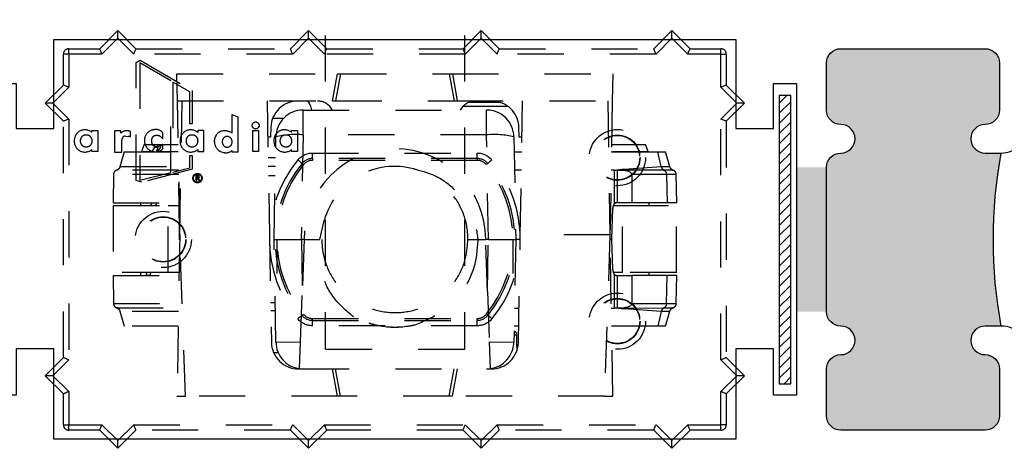
# Model space of a CAD drawing. Extents: x 0 to 412, y 0 to 42.
# Drawn here: x 141 to 143, y 6 to 7 of the extents above; entities that cross this region are included whole.
import ezdxf

# ---------------------------------------------------------------- set-up
doc = ezdxf.new("R2010")
doc.units = 0
doc.header["$LTSCALE"] = 0.25
doc.header["$MEASUREMENT"] = 0
doc.linetypes.add('HIDDEN2', pattern=[0.1875, 0.125, -0.0625])
doc.layers.add('Arcadia-Hidden', color=1, linetype='HIDDEN2')
doc.layers.add('Arcadia-Profile', color=6, linetype='Continuous')

# ---------------------------------------------------------------- blocks, each defined once
blk = doc.blocks.new('BF01-6501 TBL Mechanism NL 18MM Top View')
at = {"layer": 'Arcadia-Hidden'}
for p, q in [((-1.2108, -0.1329), (-1.2118, -0.0738)), ((-1.2118, -0.0738), (-0.8638, -0.0738)), ((-0.8742, -0.1329), (-0.8638, -0.0738)), ((-0.8573, -0.0738), (-0.8677, -0.1329)), ((-0.8638, -0.0738), (-0.8573, -0.0738)), ((-0.8573, -0.0738), (-0.6212, -0.0738)), ((-0.6212, -0.0738), (-0.6146, -0.0738)), ((-0.6212, -0.0738), (-0.6107, -0.1329)), ((-0.6146, -0.0738), (-0.6042, -0.1329)), ((-0.6146, -0.0738), (-0.2666, -0.0738)), ((-0.2666, -0.0738), (-0.2677, -0.1329)), ((-1.2108, -0.1329), (-0.8742, -0.1329)), ((-1.2059, -0.4125), (-1.2108, -0.1329)), ((-1.2057, -0.4228), (-1.2007, -0.1329)), ((-1.0162, -0.1329), (-1.0112, -0.4228)), ((-0.8742, -0.1329), (-0.8677, -0.1329)), ((-0.8677, -0.1329), (-0.6107, -0.1329)), ((-0.6107, -0.1329), (-0.6042, -0.1329)), ((-0.6042, -0.1329), (-0.2677, -0.1329)), ((-0.4938, -0.1447), (-0.5915, -0.1447)), ((-0.5767, -0.1352), (-0.5129, -0.1352)), ((-0.4673, -0.4228), (-0.4622, -0.1329)), ((-0.2778, -0.1329), (-0.2728, -0.4228)), ((-0.2677, -0.1329), (-0.2726, -0.4125)), ((-0.9382, -0.1526), (-0.5403, -0.1526)), ((-0.9382, -0.2065), (-0.9382, -0.1526)), ((-0.5403, -0.2065), (-0.5403, -0.1526)), ((-1.0082, -0.1899), (-1.009, -0.2117)), ((-0.9809, -0.1709), (-1.0044, -0.1709)), ((-0.4695, -0.2117), (-0.4702, -0.1899)), ((-1.009, -0.2117), (-1.0149, -0.2117)), ((-1.0011, -0.4332), (-0.9972, -0.2106)), ((-0.9382, -0.2065), (-0.9421, -0.4332)), ((-0.5403, -0.2065), (-0.9382, -0.2065)), ((-0.5363, -0.4332), (-0.5403, -0.2065)), ((-0.4812, -0.2106), (-0.4773, -0.4332)), ((-0.4636, -0.2117), (-0.4695, -0.2117)), ((-1.2829, -0.2274), (-1.2884, -0.2425)), ((-1.2829, -0.2274), (-1.2599, -0.2274)), ((-1.2654, -0.2425), (-1.2597, -0.2327)), ((-1.2597, -0.2327), (-1.2599, -0.2274)), ((-1.2599, -0.2274), (-1.2548, -0.2274)), ((-1.2597, -0.2327), (-1.253, -0.2327)), ((-1.2548, -0.2274), (-1.2482, -0.2274)), ((-1.2473, -0.2327), (-1.254, -0.2425)), ((-1.2478, -0.2274), (-1.2473, -0.2327)), ((-1.2478, -0.2274), (-1.2091, -0.2274)), ((-0.2693, -0.2274), (-0.1956, -0.2274)), ((-0.1901, -0.2425), (-0.1956, -0.2274)), ((-1.3261, -0.2432), (-1.3353, -0.2756)), ((-1.3261, -0.2432), (-1.2089, -0.2432)), ((-1.2884, -0.2425), (-1.2654, -0.2425)), ((-1.254, -0.2425), (-1.2089, -0.2425)), ((-1.0141, -0.2557), (-0.998, -0.2557)), ((-0.4807, -0.2432), (-0.4642, -0.2432)), ((-0.2696, -0.2425), (-0.1901, -0.2425)), ((-0.2696, -0.2432), (-0.1692, -0.2432)), ((-0.1692, -0.2432), (-0.1524, -0.2432)), ((-0.1616, -0.2752), (-0.1692, -0.2432)), ((-0.1431, -0.2756), (-0.1524, -0.2432)), ((-0.9984, -0.2747), (-1.0138, -0.2747)), ((-0.2423, -0.2805), (-0.1616, -0.2752)), ((-1.3493, -0.2922), (-1.3504, -0.3535)), ((-1.208, -0.2922), (-1.3493, -0.2922)), ((-1.0134, -0.2944), (-0.9987, -0.2944)), ((-0.4648, -0.2826), (-0.48, -0.2826)), ((-0.2633, -0.2826), (-0.2703, -0.2826)), ((-0.2633, -0.2826), (-0.2566, -0.2826)), ((-0.2629, -0.3552), (-0.2633, -0.2826)), ((-0.2563, -0.3535), (-0.2566, -0.2826)), ((-0.2566, -0.2826), (-0.254, -0.2826)), ((-0.254, -0.2826), (-0.2401, -0.2826)), ((-0.1554, -0.2831), (-0.2401, -0.2826)), ((-0.2255, -0.2922), (-0.2252, -0.3535)), ((-0.15, -0.2922), (-0.2255, -0.2922)), ((-0.15, -0.2922), (-0.1491, -0.3535)), ((-0.1292, -0.2922), (-0.15, -0.2922)), ((-0.1281, -0.3535), (-0.1292, -0.2922)), ((-1.2077, -0.3082), (-1.2077, -0.3338)), ((-1.2077, -0.3338), (-1.2073, -0.3338)), ((-1.2073, -0.3338), (-1.2073, -0.5134)), ((-1.3504, -0.3535), (-1.2069, -0.3535)), ((-1.3498, -0.3594), (-1.3498, -0.5051)), ((-1.3498, -0.3594), (-1.2308, -0.3594)), ((-1.2907, -0.3535), (-1.2907, -0.3594)), ((-1.2308, -0.3594), (-1.2073, -0.3594)), ((-1.2308, -0.5051), (-1.2308, -0.3594)), ((-0.2654, -0.3594), (-0.2456, -0.3594)), ((-0.2563, -0.3535), (-0.2586, -0.3535)), ((-0.2252, -0.3535), (-0.2563, -0.3535)), ((-0.2456, -0.3594), (-0.1287, -0.3594)), ((-0.2456, -0.5051), (-0.2456, -0.3594)), ((-0.1491, -0.3535), (-0.2252, -0.3535)), ((-0.1878, -0.3594), (-0.1878, -0.3535)), ((-0.1281, -0.3535), (-0.1491, -0.3535)), ((-0.1287, -0.5051), (-0.1287, -0.3594)), ((-0.2691, -0.4322), (-0.2667, -0.366)), ((-0.902, -0.4332), (-0.8923, -0.3922)), ((-1.2057, -0.4228), (-1.2118, -0.7729)), ((-1.2055, -0.4125), (-1.2059, -0.4125)), ((-1.1935, -0.7729), (-1.2057, -0.4228)), ((-1.0112, -0.4228), (-1.0071, -0.6558)), ((-0.4714, -0.6558), (-0.4673, -0.4228)), ((-0.2728, -0.4228), (-0.4673, -0.4228)), ((-0.2728, -0.4228), (-0.285, -0.7729)), ((-0.2726, -0.4125), (-0.2729, -0.4125)), ((-0.2666, -0.7729), (-0.2728, -0.4228)), ((-0.9972, -0.6558), (-1.0011, -0.4332)), ((-1.0011, -0.4332), (-1.0011, -0.4332)), ((-0.9361, -0.4332), (-0.942, -0.4332)), ((-0.942, -0.4332), (-0.9401, -0.5458)), ((-0.9361, -0.4332), (-0.9401, -0.5458)), ((-0.9361, -0.4332), (-0.902, -0.4332)), ((-0.5807, -0.4332), (-0.5594, -0.4332)), ((-0.5594, -0.4332), (-0.5423, -0.4332)), ((-0.5364, -0.4332), (-0.5423, -0.4332)), ((-0.5384, -0.5458), (-0.5423, -0.4332)), ((-0.5384, -0.5458), (-0.5364, -0.4332)), ((-0.4773, -0.4332), (-0.4812, -0.6558)), ((-0.4774, -0.4322), (-0.4675, -0.4322)), ((-0.4773, -0.4332), (-0.4773, -0.4332)), ((-0.2726, -0.4322), (-0.2691, -0.4322)), ((-0.2667, -0.4984), (-0.2691, -0.4322)), ((-1.3504, -0.511), (-1.3493, -0.5722)), ((-1.3504, -0.511), (-1.2073, -0.511)), ((-1.2308, -0.5051), (-1.3498, -0.5051)), ((-1.2907, -0.5051), (-1.2907, -0.511)), ((-1.2789, -0.5102), (-1.2703, -0.5102)), ((-1.2073, -0.5051), (-1.2308, -0.5051)), ((-0.2456, -0.5051), (-0.2654, -0.5051)), ((-0.2633, -0.5819), (-0.2629, -0.5092)), ((-0.2586, -0.511), (-0.2563, -0.511)), ((-0.2566, -0.5819), (-0.2563, -0.511)), ((-0.2563, -0.511), (-0.2252, -0.511)), ((-0.1287, -0.5051), (-0.2456, -0.5051)), ((-0.2252, -0.511), (-0.2255, -0.5722)), ((-0.1491, -0.511), (-0.2252, -0.511)), ((-0.1878, -0.511), (-0.1878, -0.5051)), ((-0.15, -0.5722), (-0.1491, -0.511)), ((-0.1281, -0.511), (-0.1491, -0.511)), ((-0.1292, -0.5722), (-0.1281, -0.511)), ((-0.9439, -0.6548), (-0.9401, -0.5458)), ((-0.5384, -0.5458), (-0.5346, -0.6548)), ((-1.3493, -0.5722), (-1.2083, -0.5722)), ((-1.0092, -0.5701), (-1.0012, -0.5701)), ((-0.2255, -0.5722), (-0.15, -0.5722)), ((-0.15, -0.5722), (-0.1292, -0.5722)), ((-1.3353, -0.5888), (-1.3261, -0.6213)), ((-0.9984, -0.588), (-1.0083, -0.588)), ((-0.4799, -0.5819), (-0.4701, -0.5819)), ((-0.27, -0.5819), (-0.2633, -0.5819)), ((-0.2566, -0.5819), (-0.2633, -0.5819)), ((-0.254, -0.5819), (-0.2566, -0.5819)), ((-0.2401, -0.5819), (-0.254, -0.5819)), ((-0.1616, -0.5892), (-0.2423, -0.5839)), ((-0.2401, -0.5819), (-0.1554, -0.5813)), ((-0.1616, -0.5892), (-0.1692, -0.6213)), ((-0.1524, -0.6213), (-0.1431, -0.5888)), ((-1.2092, -0.6213), (-1.3261, -0.6213)), ((-0.4708, -0.6213), (-0.4806, -0.6213)), ((-0.1692, -0.6213), (-0.2693, -0.6213)), ((-0.1524, -0.6213), (-0.1692, -0.6213)), ((-0.9972, -0.6558), (-0.9439, -0.6548)), ((-0.9459, -0.7133), (-0.9439, -0.6548)), ((-0.5346, -0.6548), (-0.5325, -0.7133)), ((-0.5346, -0.6548), (-0.4812, -0.6558)), ((-0.4751, -0.6406), (-0.481, -0.6406)), ((-1.0024, -0.6779), (-0.9925, -0.6779)), ((-0.9382, -0.7138), (-0.5403, -0.7138)), ((-0.8636, -0.7729), (-0.8742, -0.7138)), ((-0.8573, -0.7729), (-0.8677, -0.7138)), ((-0.6212, -0.7729), (-0.6107, -0.7138)), ((-0.6043, -0.7138), (-0.6149, -0.7729)), ((-0.5266, -0.7138), (-0.5266, -0.7113)), ((-0.5114, -0.706), (-0.5114, -0.7089)), ((-1.2118, -0.7729), (-1.1935, -0.7729)), ((-0.8636, -0.7729), (-1.1935, -0.7729)), ((-0.8573, -0.7729), (-0.8636, -0.7729)), ((-0.6212, -0.7729), (-0.8573, -0.7729)), ((-0.6149, -0.7729), (-0.6212, -0.7729)), ((-0.285, -0.7729), (-0.6149, -0.7729)), ((-0.285, -0.7729), (-0.2666, -0.7729))]:
    blk.add_line(p, q, dxfattribs=at)
at = {"layer": 'Arcadia-Hidden', "flags": 128}
blk.add_lwpolyline([(-0.9316, -0.1329), (-0.929, -0.1336), (-0.9266, -0.1358), (-0.9243, -0.1393), (-0.9223, -0.144), (-0.9207, -0.1497), (-0.92, -0.1526)], dxfattribs=at)
at = {"layer": 'Arcadia-Hidden'}
for centre, radius, start, end in [((-0.9492, -0.192), 0.0591, 90, 178), ((-0.9077, -0.1704), 0.0375, 28.3189, 89.4074), ((-0.5634, -0.1723), 0.0394, 90, 150), ((-0.5293, -0.192), 0.0591, 2, 90), ((-0.9382, -0.2117), 0.0591, 90, 179), ((-0.5403, -0.2117), 0.0591, 1, 90), ((-0.9558, -0.3792), 0.1736, 84.1696, 103.8061), ((-0.5227, -0.3792), 0.1736, 76.1939, 95.8304), ((-0.7392, -0.4332), 0.1969, 0, 180), ((-0.7392, -0.4332), 0.1585, 74.963, 165.0012), ((-1.3395, -0.2924), 0.00985, 90, 179), ((-0.1599, -0.2919), 0.00986, 358.191, 63.4074), ((-0.139, -0.2924), 0.00985, 1, 70.6968), ((-1.3395, -0.572), 0.00985, 181, 250.6968), ((-0.1599, -0.5725), 0.00986, 296.5927, 1.809), ((-0.139, -0.572), 0.00985, 285.9539, 359), ((-0.948, -0.6547), 0.0591, 181, 270), ((-0.9382, -0.6547), 0.0591, 181, 262.4622), ((-0.5403, -0.6547), 0.0591, 277.5378, 359), ((-0.5304, -0.6547), 0.0591, 270, 359), ((-0.9382, -0.6547), 0.0591, 262.4622, 270), ((-0.5403, -0.6547), 0.0591, 270, 277.5378)]:
    blk.add_arc(centre, radius, start, end, dxfattribs=at)
for centre, major_axis, ratio, start_param, end_param in [((-1.2317, -0.2699), (-0.0325, -0.1215), 0.248049, 4.468085, 4.557565), ((-1.2317, -0.1955), (0.0325, -0.1215), 0.248049, 4.911733, 4.956692), ((-0.2545, -0.2924), (-0.029, -0.0002), 0.339618, 3.141022, 4.694365), ((-1.2317, -0.3809), (-0.0433, -0.1619), 0.248049, 4.608734, 4.645555), ((-1.2317, -0.4154), (-0.0433, -0.1619), 0.248049, 4.386762, 4.43004), ((-1.2317, -0.3809), (-0.0325, -0.1215), 0.248049, 4.551235, 4.606125), ((-0.2589, -0.3672), (0.0003, -0.0138), 0.568149, 3.644659, 4.613072), ((-0.9538, 0.242), (0.0119, -0.6752), 0.087475, 6.280126, 6.281647), ((-0.5246, 0.242), (-0.0119, -0.6752), 0.087475, 0.001539, 0.003059), ((-1.2317, -0.4919), (-0.0433, -0.1619), 0.248049, 4.859789, 4.891709), ((-1.2317, -0.5265), (-0.0433, -0.1619), 0.248049, 4.64648, 4.678465), ((-0.2589, -0.4972), (-0.0003, -0.0138), 0.568149, 4.811706, 5.780119), ((-0.2545, -0.572), (-0.029, 0.0002), 0.339618, 1.58882, 3.142163), ((-0.7392, 1.6321), (0.3454, -11.4187), 0.017444, 1.366998, 1.369897)]:
    blk.add_ellipse(centre, major_axis=major_axis, ratio=ratio, start_param=start_param, end_param=end_param, dxfattribs=at)
for points, knots in [([(-1.3352, -0.2752), (-1.3355, -0.2761), (-1.3362, -0.2779), (-1.3379, -0.2801), (-1.3401, -0.282), (-1.3419, -0.2827), (-1.3427, -0.2831)], [0, 0, 0, 0, 0.246392, 0.500008, 0.75362, 1, 1, 1, 1]), ([(-1.3333, -0.2752), (-1.3337, -0.2752), (-1.335, -0.2752), (-1.3204, -0.2752), (-1.2921, -0.2752), (-1.2543, -0.2752), (-1.2239, -0.2752), (-1.2099, -0.2752), (-1.2083, -0.2752)], [0, 0, 0, 0, 0.1005, 0.318545, 0.536591, 0.754636, 0.972682, 1, 1, 1, 1]), ([(-0.1616, -0.2752), (-0.1613, -0.2761), (-0.1608, -0.2779), (-0.1594, -0.2801), (-0.1576, -0.282), (-0.1562, -0.2827), (-0.1554, -0.2831)], [0, 0, 0, 0, 0.246388, 0.500001, 0.753611, 1, 1, 1, 1]), ([(-0.1616, -0.2752), (-0.1546, -0.2752), (-0.1438, -0.2752), (-0.1449, -0.2752), (-0.1452, -0.2752)], [0, 0, 0, 0, 0.649761, 1, 1, 1, 1]), ([(-0.1358, -0.2831), (-0.1366, -0.2827), (-0.1384, -0.282), (-0.1406, -0.2801), (-0.1423, -0.2779), (-0.1429, -0.2761), (-0.1433, -0.2752)], [0, 0, 0, 0, 0.246383, 0.499993, 0.753608, 1, 1, 1, 1]), ([(-1.2082, -0.2831), (-1.2093, -0.2831), (-1.2239, -0.2831), (-1.2559, -0.2831), (-1.2965, -0.2831), (-1.3268, -0.2831), (-1.3425, -0.2831), (-1.3411, -0.2831), (-1.3406, -0.2831)], [0, 0, 0, 0, 0.019098, 0.238953, 0.458808, 0.678663, 0.898519, 1, 1, 1, 1]), ([(-0.6981, -0.2801), (-0.6813, -0.2845), (-0.6471, -0.2934), (-0.6038, -0.3274), (-0.572, -0.3738), (-0.5615, -0.412), (-0.5595, -0.4321), (-0.5594, -0.4332)], [0, 0, 0, 0, 0.23268, 0.475312, 0.726452, 0.984885, 1, 1, 1, 1]), ([(-0.5807, -0.4332), (-0.581, -0.4265), (-0.5819, -0.402), (-0.5949, -0.3607), (-0.627, -0.3171), (-0.6643, -0.291), (-0.6897, -0.2828), (-0.6981, -0.2801)], [0, 0, 0, 0, 0.097454, 0.355548, 0.61364, 0.871735, 1, 1, 1, 1]), ([(-0.2576, -0.2826), (-0.2548, -0.2822), (-0.2497, -0.2815), (-0.2446, -0.2808), (-0.2423, -0.2805)], [0, 0, 0, 0, 0.56002, 1, 1, 1, 1]), ([(-0.2423, -0.2805), (-0.2422, -0.2808), (-0.2421, -0.2814), (-0.2415, -0.282), (-0.2408, -0.2825), (-0.2403, -0.2825), (-0.2401, -0.2826)], [0, 0, 0, 0, 0.243368, 0.499998, 0.756617, 1, 1, 1, 1]), ([(-0.1379, -0.2831), (-0.1375, -0.2831), (-0.1363, -0.2831), (-0.1479, -0.2831), (-0.1554, -0.2831)], [0, 0, 0, 0, 0.349957, 1, 1, 1, 1]), ([(-0.2586, -0.3535), (-0.2596, -0.3536), (-0.2613, -0.3538), (-0.2625, -0.3548), (-0.2629, -0.3552)], [0, 0, 0, 0, 0.619595, 1, 1, 1, 1]), ([(-1.0011, -0.4332), (-1.0005, -0.4334), (-0.9992, -0.4337), (-0.9892, -0.4333), (-0.9744, -0.4331), (-0.9577, -0.433), (-0.9466, -0.4331), (-0.9421, -0.4332)], [0, 0, 0, 0, 0.212703, 0.4252, 0.640049, 0.854818, 1, 1, 1, 1]), ([(-0.8293, -0.6011), (-0.8446, -0.5879), (-0.8753, -0.5616), (-0.9008, -0.506), (-0.9058, -0.4614), (-0.9026, -0.4377), (-0.902, -0.4332)], [0, 0, 0, 0, 0.312601, 0.625414, 0.929529, 1, 1, 1, 1]), ([(-0.8977, -0.4332), (-0.8974, -0.4412), (-0.8962, -0.4669), (-0.8818, -0.509), (-0.8487, -0.552), (-0.8031, -0.5816), (-0.7503, -0.5944), (-0.6962, -0.5889), (-0.647, -0.5659), (-0.6084, -0.5278), (-0.5848, -0.4814), (-0.582, -0.4484), (-0.5807, -0.4332)], [0, 0, 0, 0, 0.048068, 0.155613, 0.263158, 0.370704, 0.47825, 0.585794, 0.69334, 0.800884, 0.90843, 1, 1, 1, 1]), ([(-0.5594, -0.4332), (-0.5608, -0.4537), (-0.5636, -0.4946), (-0.5934, -0.5501), (-0.6379, -0.5951), (-0.6769, -0.6109), (-0.6963, -0.6188)], [0, 0, 0, 0, 0.246764, 0.49335, 0.747729, 1, 1, 1, 1]), ([(-0.5363, -0.4332), (-0.5319, -0.4331), (-0.5208, -0.433), (-0.5041, -0.4331), (-0.4893, -0.4333), (-0.4793, -0.4337), (-0.478, -0.4334), (-0.4773, -0.4332)], [0, 0, 0, 0, 0.145182, 0.359951, 0.5748, 0.787297, 1, 1, 1, 1]), ([(-0.2629, -0.5092), (-0.2622, -0.5098), (-0.2609, -0.5108), (-0.2592, -0.5109), (-0.2586, -0.511)], [0, 0, 0, 0, 0.61962, 1, 1, 1, 1]), ([(-1.3427, -0.5813), (-1.3419, -0.5817), (-1.3401, -0.5824), (-1.3379, -0.5843), (-1.3362, -0.5866), (-1.3355, -0.5884), (-1.3352, -0.5892)], [0, 0, 0, 0, 0.24638, 0.499994, 0.753609, 1, 1, 1, 1]), ([(-1.3406, -0.5813), (-1.3411, -0.5813), (-1.3425, -0.5813), (-1.3268, -0.5813), (-1.2965, -0.5813), (-1.2559, -0.5813), (-1.224, -0.5813), (-1.2095, -0.5813), (-1.2085, -0.5813)], [0, 0, 0, 0, 0.101653, 0.32188, 0.542107, 0.762334, 0.982561, 1, 1, 1, 1]), ([(-1.2086, -0.5892), (-1.2101, -0.5892), (-1.224, -0.5892), (-1.2543, -0.5892), (-1.2921, -0.5892), (-1.3204, -0.5892), (-1.335, -0.5892), (-1.3337, -0.5892), (-1.3333, -0.5892)], [0, 0, 0, 0, 0.025569, 0.244006, 0.462444, 0.680882, 0.899319, 1, 1, 1, 1]), ([(-0.2423, -0.5839), (-0.2452, -0.5836), (-0.2503, -0.5829), (-0.2554, -0.5822), (-0.2576, -0.5819)], [0, 0, 0, 0, 0.559982, 1, 1, 1, 1]), ([(-0.2401, -0.5819), (-0.2403, -0.5819), (-0.2408, -0.582), (-0.2415, -0.5824), (-0.2421, -0.5831), (-0.2422, -0.5837), (-0.2423, -0.5839)], [0, 0, 0, 0, 0.243382, 0.499996, 0.756629, 1, 1, 1, 1]), ([(-0.1554, -0.5813), (-0.1562, -0.5817), (-0.1576, -0.5824), (-0.1594, -0.5843), (-0.1608, -0.5866), (-0.1613, -0.5884), (-0.1616, -0.5892)], [0, 0, 0, 0, 0.246389, 0.5, 0.753613, 1, 1, 1, 1]), ([(-0.1452, -0.5892), (-0.1449, -0.5892), (-0.1438, -0.5892), (-0.1546, -0.5892), (-0.1616, -0.5892)], [0, 0, 0, 0, 0.350239, 1, 1, 1, 1]), ([(-0.1554, -0.5813), (-0.1479, -0.5813), (-0.1363, -0.5813), (-0.1375, -0.5813), (-0.1379, -0.5813)], [0, 0, 0, 0, 0.650043, 1, 1, 1, 1]), ([(-0.1433, -0.5892), (-0.1429, -0.5884), (-0.1423, -0.5866), (-0.1406, -0.5843), (-0.1384, -0.5824), (-0.1366, -0.5817), (-0.1358, -0.5813)], [0, 0, 0, 0, 0.246391, 0.500006, 0.753617, 1, 1, 1, 1]), ([(-0.6963, -0.6188), (-0.6982, -0.6192), (-0.7218, -0.6244), (-0.7693, -0.6263), (-0.81, -0.6089), (-0.8301, -0.6003)], [0, 0, 0, 0, 0.042784, 0.527906, 1, 1, 1, 1]), ([(-0.6963, -0.6188), (-0.7012, -0.6198), (-0.7255, -0.6248), (-0.7613, -0.6241), (-0.801, -0.6145), (-0.8198, -0.6056), (-0.8293, -0.6011)], [0, 0, 0, 0, 0.108083, 0.545533, 0.769735, 1, 1, 1, 1]), ([(-0.4808, -0.6315), (-0.4806, -0.6316), (-0.4795, -0.6318), (-0.4778, -0.6332), (-0.4761, -0.6357), (-0.4753, -0.6384), (-0.4752, -0.6401), (-0.4751, -0.6406)], [0, 0, 0, 0, 0.069257, 0.338272, 0.605813, 0.868944, 1, 1, 1, 1])]:
    blk.add_open_spline(points, degree=3, knots=knots, dxfattribs=at)
blk = doc.blocks.new('DL01-2026-00B Shoot Bolt Guide LCL Top View')
at = {"layer": 'Arcadia-Hidden'}
for p, q in [((-1.3793, -0.0196), (-1.3399, 0.0198)), ((-1.3399, 0.0031), (-1.3744, -0.0314)), ((-1.3399, 0.0031), (-1.3399, 0.0198)), ((-1.3399, 0.0198), (-1.3006, -0.0196)), ((-1.3055, -0.0314), (-1.3399, 0.0031)), ((-0.9657, -0.0196), (-0.9263, 0.0198)), ((-0.9263, 0.0031), (-0.9608, -0.0314)), ((-0.9263, 0.0031), (-0.9263, 0.0198)), ((-0.9263, 0.0198), (-0.887, -0.0196)), ((-0.8919, -0.0314), (-0.9263, 0.0031)), ((-0.5915, -0.0196), (-0.5521, 0.0198)), ((-0.5521, 0.0031), (-0.5866, -0.0314)), ((-0.5521, 0.0031), (-0.5521, 0.0198)), ((-0.5521, 0.0198), (-0.5128, -0.0196)), ((-0.5177, -0.0314), (-0.5521, 0.0031)), ((-0.1779, -0.0196), (-0.1385, 0.0198)), ((-0.1385, 0.0031), (-0.173, -0.0314)), ((-0.1385, 0.0031), (-0.1385, 0.0198)), ((-0.1385, 0.0198), (-0.0992, -0.0196)), ((-0.1041, -0.0314), (-0.1385, 0.0031)), ((-1.4462, -0.0314), (-1.4462, -0.0196)), ((-1.4462, -0.0196), (-1.3793, -0.0196)), ((-1.3006, -0.0196), (-0.9657, -0.0196)), ((-0.887, -0.0196), (-0.5915, -0.0196)), ((-0.5128, -0.0196), (-0.1779, -0.0196)), ((-0.0992, -0.0196), (-0.0323, -0.0196)), ((-0.0323, -0.0314), (-0.0323, -0.0196)), ((-1.4462, -0.0314), (-1.458, -0.0314)), ((-1.458, -0.0983), (-1.458, -0.0314)), ((-1.3744, -0.0314), (-1.4462, -0.0314)), ((-1.4462, -0.0314), (-1.4462, -0.1032)), ((-0.9608, -0.0314), (-1.3055, -0.0314)), ((-0.5866, -0.0314), (-0.8919, -0.0314)), ((-0.173, -0.0314), (-0.5177, -0.0314)), ((-0.0323, -0.0314), (-0.1041, -0.0314)), ((-0.0323, -0.1032), (-0.0323, -0.0314)), ((-0.0323, -0.0314), (-0.0205, -0.0314)), ((-0.0205, -0.0314), (-0.0205, -0.0983)), ((-1.3004, -0.0492), (-1.2917, -0.0448)), ((-1.3004, -0.3053), (-1.3004, -0.0492)), ((-1.2921, -0.0503), (-1.2921, -0.3043)), ((-1.2249, -0.0891), (-1.2921, -0.0503)), ((-1.2917, -0.0448), (-1.1785, -0.1103)), ((-1.4974, -0.1376), (-1.458, -0.0983)), ((-1.4462, -0.1032), (-1.4806, -0.1376)), ((-1.2249, -0.288), (-1.2249, -0.0891)), ((-1.2208, -0.0918), (-1.2208, -0.2871)), ((-1.1835, -0.1133), (-1.2208, -0.0918)), ((0.0022, -0.1376), (-0.0323, -0.1032)), ((-0.0205, -0.0983), (0.0189, -0.1376)), ((-1.1835, -0.1826), (-1.1835, -0.1133)), ((-1.1785, -0.1103), (-1.1785, -0.1826)), ((-1.4806, -0.1376), (-1.4974, -0.1376)), ((-1.458, -0.177), (-1.4974, -0.1376)), ((-1.4806, -0.1376), (-1.4462, -0.1721)), ((-0.0323, -0.1721), (0.0022, -0.1376)), ((0.0189, -0.1376), (-0.0205, -0.177)), ((0.0189, -0.1376), (0.0022, -0.1376)), ((-1.0919, -0.162), (-1.0794, -0.1675)), ((-1.0919, -0.2029), (-1.0919, -0.162)), ((-1.0794, -0.1675), (-1.0794, -0.244)), ((-1.458, -0.6892), (-1.458, -0.177)), ((-1.4462, -0.1721), (-1.4462, -0.694)), ((-1.1785, -0.1826), (-1.1835, -0.1826)), ((-0.0323, -0.694), (-0.0323, -0.1721)), ((-0.0205, -0.177), (-0.0205, -0.6892)), ((-1.3961, -0.1966), (-1.3831, -0.1966)), ((-1.3961, -0.2011), (-1.3961, -0.1966)), ((-1.3831, -0.1966), (-1.3831, -0.2425)), ((-1.3333, -0.1979), (-1.3475, -0.1979)), ((-1.3475, -0.1979), (-1.3475, -0.2442)), ((-1.3333, -0.2026), (-1.3333, -0.1979)), ((-1.3232, -0.2092), (-1.3172, -0.2097)), ((-1.3169, -0.1979), (-1.3224, -0.1979)), ((-1.3127, -0.2107), (-1.3127, -0.1988)), ((-1.2564, -0.1949), (-1.2598, -0.1949)), ((-1.2424, -0.2148), (-1.2424, -0.2021)), ((-1.1536, -0.1966), (-1.1666, -0.1966)), ((-1.1666, -0.1966), (-1.1666, -0.2011)), ((-1.1536, -0.2425), (-1.1536, -0.1966)), ((-1.0469, -0.1967), (-1.0351, -0.1967)), ((-1.0469, -0.2425), (-1.0469, -0.1967)), ((-1.0351, -0.1967), (-1.0351, -0.2425)), ((-0.9631, -0.1966), (-0.9501, -0.1966)), ((-0.9631, -0.2011), (-0.9631, -0.1966)), ((-0.9501, -0.1966), (-0.9501, -0.2425)), ((-1.3315, -0.2442), (-1.3315, -0.2187)), ((-1.2424, -0.2363), (-1.2424, -0.2267)), ((-1.3961, -0.2425), (-1.3961, -0.2379)), ((-1.3831, -0.2425), (-1.3961, -0.2425)), ((-1.3475, -0.2442), (-1.3315, -0.2442)), ((-1.2598, -0.243), (-1.2564, -0.243)), ((-1.1836, -0.2511), (-1.1786, -0.2511)), ((-1.1836, -0.2781), (-1.1836, -0.2511)), ((-1.1786, -0.2511), (-1.1786, -0.2806)), ((-1.1666, -0.2379), (-1.1666, -0.2425)), ((-1.1666, -0.2425), (-1.1536, -0.2425)), ((-1.0919, -0.244), (-1.0919, -0.2404)), ((-1.0794, -0.244), (-1.0919, -0.244)), ((-1.0351, -0.2425), (-1.0469, -0.2425)), ((-0.9631, -0.2425), (-0.9631, -0.2379)), ((-0.9501, -0.2425), (-0.9631, -0.2425)), ((-0.918, -0.2458), (-0.5605, -0.2458)), ((-0.918, -0.2576), (-0.918, -0.2458)), ((-0.5605, -0.2576), (-0.5605, -0.2458)), ((-0.9406, -0.2683), (-0.9374, -0.2709)), ((-0.5605, -0.2576), (-0.918, -0.2576)), ((-0.918, -0.2576), (-0.918, -0.2617)), ((-0.5605, -0.2617), (-0.918, -0.2617)), ((-0.5605, -0.2576), (-0.5605, -0.2617)), ((-0.5379, -0.2683), (-0.5411, -0.2709)), ((-1.2921, -0.3043), (-1.2249, -0.288)), ((-1.1786, -0.2806), (-1.2881, -0.309)), ((-1.2208, -0.2871), (-1.1836, -0.2781)), ((-1.1708, -0.2947), (-1.1708, -0.3054)), ((-1.1675, -0.2947), (-1.1708, -0.2947)), ((-1.1689, -0.2962), (-1.1689, -0.2998)), ((-1.1675, -0.2962), (-1.1689, -0.2962)), ((-1.1664, -0.2947), (-1.1675, -0.2947)), ((-1.1666, -0.2962), (-1.1675, -0.2962)), ((-1.1659, -0.2965), (-1.1666, -0.2962)), ((-1.1658, -0.2948), (-1.1664, -0.2947)), ((-1.1654, -0.297), (-1.1659, -0.2965)), ((-1.1659, -0.2993), (-1.1654, -0.2987)), ((-1.1647, -0.2951), (-1.1658, -0.2948)), ((-1.1653, -0.2978), (-1.1654, -0.297)), ((-1.1654, -0.2987), (-1.1653, -0.2978)), ((-1.1635, -0.296), (-1.1647, -0.2951)), ((-1.1638, -0.2995), (-1.1633, -0.2987)), ((-1.1632, -0.2971), (-1.1635, -0.296)), ((-1.1633, -0.2987), (-1.1632, -0.2977)), ((-1.1632, -0.2977), (-1.1632, -0.2971)), ((-1.2881, -0.309), (-1.3004, -0.3053)), ((-1.1708, -0.3054), (-1.1689, -0.3054)), ((-1.1689, -0.2998), (-1.1677, -0.2998)), ((-1.1689, -0.3054), (-1.1689, -0.3013)), ((-1.1689, -0.3013), (-1.1674, -0.3013)), ((-1.1677, -0.2998), (-1.1667, -0.2997)), ((-1.1674, -0.3013), (-1.1641, -0.3054)), ((-1.1667, -0.2997), (-1.1659, -0.2993)), ((-1.1655, -0.3007), (-1.1645, -0.3002)), ((-1.1615, -0.3054), (-1.1655, -0.3007)), ((-1.1645, -0.3002), (-1.1638, -0.2995)), ((-1.1641, -0.3054), (-1.1615, -0.3054)), ((-0.9953, -0.4331), (-0.9953, -0.5067)), ((-0.4832, -0.4331), (-0.4832, -0.5067)), ((-0.9406, -0.5978), (-0.9374, -0.5952)), ((-0.5379, -0.5978), (-0.5411, -0.5952)), ((-0.918, -0.6085), (-0.918, -0.6044)), ((-0.918, -0.6044), (-0.5605, -0.6044)), ((-0.918, -0.6203), (-0.918, -0.6085)), ((-0.918, -0.6085), (-0.5605, -0.6085)), ((-0.5605, -0.6085), (-0.5605, -0.6044)), ((-0.5605, -0.6203), (-0.5605, -0.6085)), ((-0.5605, -0.6203), (-0.918, -0.6203)), ((-1.4974, -0.7285), (-1.458, -0.6892)), ((-1.4462, -0.694), (-1.4806, -0.7285)), ((0.0022, -0.7285), (-0.0323, -0.694)), ((-0.0205, -0.6892), (0.0189, -0.7285)), ((-1.4806, -0.7285), (-1.4974, -0.7285)), ((-1.458, -0.7678), (-1.4974, -0.7285)), ((-1.4806, -0.7285), (-1.4462, -0.763)), ((-0.0323, -0.763), (0.0022, -0.7285)), ((0.0189, -0.7285), (-0.0205, -0.7678)), ((0.0189, -0.7285), (0.0022, -0.7285)), ((-1.458, -0.8348), (-1.458, -0.7678)), ((-1.4462, -0.763), (-1.4462, -0.8348)), ((-0.0323, -0.8348), (-0.0323, -0.763)), ((-0.0205, -0.7678), (-0.0205, -0.8348)), ((-1.458, -0.8348), (-1.4462, -0.8348)), ((-1.4462, -0.8466), (-1.4462, -0.8348)), ((-1.4462, -0.8348), (-1.3744, -0.8348)), ((-1.3793, -0.8466), (-1.4462, -0.8466)), ((-1.3399, -0.8859), (-1.3793, -0.8466)), ((-1.3744, -0.8348), (-1.3399, -0.8692)), ((-1.3399, -0.8692), (-1.3055, -0.8348)), ((-1.3006, -0.8466), (-1.3399, -0.8859)), ((-1.3055, -0.8348), (-0.9608, -0.8348)), ((-0.9657, -0.8466), (-1.3006, -0.8466)), ((-0.9263, -0.8859), (-0.9657, -0.8466)), ((-0.9608, -0.8348), (-0.9263, -0.8692)), ((-0.9263, -0.8692), (-0.8919, -0.8348)), ((-0.887, -0.8466), (-0.9263, -0.8859)), ((-0.8919, -0.8348), (-0.5866, -0.8348)), ((-0.5915, -0.8466), (-0.887, -0.8466)), ((-0.5521, -0.8859), (-0.5915, -0.8466)), ((-0.5866, -0.8348), (-0.5521, -0.8692)), ((-0.5521, -0.8692), (-0.5177, -0.8348)), ((-0.5128, -0.8466), (-0.5521, -0.8859)), ((-0.5177, -0.8348), (-0.173, -0.8348)), ((-0.1779, -0.8466), (-0.5128, -0.8466)), ((-0.1385, -0.8859), (-0.1779, -0.8466)), ((-0.173, -0.8348), (-0.1385, -0.8692)), ((-0.1385, -0.8692), (-0.1041, -0.8348)), ((-0.0992, -0.8466), (-0.1385, -0.8859)), ((-0.1041, -0.8348), (-0.0323, -0.8348)), ((-0.0323, -0.8466), (-0.0992, -0.8466)), ((-0.0205, -0.8348), (-0.0323, -0.8348)), ((-0.0323, -0.8466), (-0.0323, -0.8348)), ((-1.3399, -0.8859), (-1.3399, -0.8692)), ((-0.9263, -0.8859), (-0.9263, -0.8692)), ((-0.5521, -0.8859), (-0.5521, -0.8692)), ((-0.1385, -0.8859), (-0.1385, -0.8692))]:
    blk.add_line(p, q, dxfattribs=at)
at = {"layer": 'Arcadia-Hidden', "flags": 128}
for points in [[(-1.3744, -0.0314), (-1.3753, -0.0293), (-1.3761, -0.0273), (-1.3769, -0.0254), (-1.3776, -0.0238), (-1.3782, -0.0223), (-1.3787, -0.0211), (-1.379, -0.0203), (-1.3792, -0.0197), (-1.3793, -0.0196)], [(-1.3055, -0.0314), (-1.3046, -0.0293), (-1.3038, -0.0273), (-1.303, -0.0254), (-1.3023, -0.0238), (-1.3017, -0.0223), (-1.3012, -0.0211), (-1.3009, -0.0203), (-1.3007, -0.0197), (-1.3006, -0.0196)], [(-0.9608, -0.0314), (-0.9616, -0.0293), (-0.9625, -0.0273), (-0.9633, -0.0254), (-0.964, -0.0238), (-0.9646, -0.0223), (-0.965, -0.0211), (-0.9654, -0.0203), (-0.9656, -0.0197), (-0.9657, -0.0196)], [(-0.8919, -0.0314), (-0.891, -0.0293), (-0.8902, -0.0273), (-0.8894, -0.0254), (-0.8887, -0.0238), (-0.8881, -0.0223), (-0.8876, -0.0211), (-0.8873, -0.0203), (-0.8871, -0.0197), (-0.887, -0.0196)], [(-0.5866, -0.0314), (-0.5874, -0.0293), (-0.5883, -0.0273), (-0.589, -0.0254), (-0.5897, -0.0238), (-0.5903, -0.0223), (-0.5908, -0.0211), (-0.5912, -0.0203), (-0.5914, -0.0197), (-0.5915, -0.0196)], [(-0.5177, -0.0314), (-0.5168, -0.0293), (-0.516, -0.0273), (-0.5152, -0.0254), (-0.5145, -0.0238), (-0.5139, -0.0223), (-0.5134, -0.0211), (-0.5131, -0.0203), (-0.5128, -0.0197), (-0.5128, -0.0196)], [(-0.173, -0.0314), (-0.1738, -0.0293), (-0.1747, -0.0273), (-0.1754, -0.0254), (-0.1761, -0.0238), (-0.1767, -0.0223), (-0.1772, -0.0211), (-0.1776, -0.0203), (-0.1778, -0.0197), (-0.1779, -0.0196)], [(-0.1041, -0.0314), (-0.1032, -0.0293), (-0.1024, -0.0273), (-0.1016, -0.0254), (-0.1009, -0.0238), (-0.1003, -0.0223), (-0.0998, -0.0211), (-0.0995, -0.0203), (-0.0992, -0.0197), (-0.0992, -0.0196)], [(-1.4462, -0.1032), (-1.4483, -0.1023), (-1.4503, -0.1015), (-1.4521, -0.1007), (-1.4538, -0.1), (-1.4553, -0.0994), (-1.4565, -0.0989), (-1.4573, -0.0986), (-1.4578, -0.0984), (-1.458, -0.0983)], [(-0.0205, -0.0983), (-0.0206, -0.0984), (-0.0211, -0.0986), (-0.022, -0.0989), (-0.0232, -0.0994), (-0.0246, -0.1), (-0.0263, -0.1007), (-0.0282, -0.1015), (-0.0302, -0.1023), (-0.0323, -0.1032)], [(-1.4462, -0.1721), (-1.4483, -0.1729), (-1.4503, -0.1738), (-1.4521, -0.1746), (-1.4538, -0.1753), (-1.4553, -0.1759), (-1.4565, -0.1763), (-1.4573, -0.1767), (-1.4578, -0.1769), (-1.458, -0.177)], [(-0.0205, -0.177), (-0.0206, -0.1769), (-0.0211, -0.1767), (-0.022, -0.1763), (-0.0232, -0.1759), (-0.0246, -0.1753), (-0.0263, -0.1746), (-0.0282, -0.1738), (-0.0302, -0.1729), (-0.0323, -0.1721)], [(-0.9406, -0.2683), (-0.9407, -0.2682), (-0.9413, -0.2677), (-0.9421, -0.267), (-0.9433, -0.2661), (-0.9446, -0.265), (-0.9462, -0.2637), (-0.9479, -0.2623), (-0.9497, -0.2608)], [(-0.5288, -0.2608), (-0.5305, -0.2623), (-0.5322, -0.2637), (-0.5338, -0.265), (-0.5352, -0.2661), (-0.5363, -0.267), (-0.5372, -0.2677), (-0.5377, -0.2682), (-0.5379, -0.2683)], [(-0.9406, -0.5978), (-0.9407, -0.598), (-0.9413, -0.5984), (-0.9421, -0.5991), (-0.9433, -0.6), (-0.9446, -0.6012), (-0.9462, -0.6025), (-0.9479, -0.6039), (-0.9497, -0.6053)], [(-0.5288, -0.6053), (-0.5305, -0.6039), (-0.5322, -0.6025), (-0.5338, -0.6012), (-0.5352, -0.6), (-0.5363, -0.5991), (-0.5372, -0.5984), (-0.5377, -0.598), (-0.5379, -0.5978)], [(-1.4462, -0.694), (-1.4483, -0.6932), (-1.4503, -0.6924), (-1.4521, -0.6916), (-1.4538, -0.6909), (-1.4553, -0.6903), (-1.4565, -0.6898), (-1.4573, -0.6894), (-1.4578, -0.6892), (-1.458, -0.6892)], [(-0.0205, -0.6892), (-0.0206, -0.6892), (-0.0211, -0.6894), (-0.022, -0.6898), (-0.0232, -0.6903), (-0.0246, -0.6909), (-0.0263, -0.6916), (-0.0282, -0.6924), (-0.0302, -0.6932), (-0.0323, -0.694)], [(-1.4462, -0.763), (-1.4483, -0.7638), (-1.4503, -0.7646), (-1.4521, -0.7654), (-1.4538, -0.7661), (-1.4553, -0.7667), (-1.4565, -0.7672), (-1.4573, -0.7676), (-1.4578, -0.7678), (-1.458, -0.7678)], [(-0.0205, -0.7678), (-0.0206, -0.7678), (-0.0211, -0.7676), (-0.022, -0.7672), (-0.0232, -0.7667), (-0.0246, -0.7661), (-0.0263, -0.7654), (-0.0282, -0.7646), (-0.0302, -0.7638), (-0.0323, -0.763)], [(-1.3793, -0.8466), (-1.3792, -0.8464), (-1.379, -0.8459), (-1.3787, -0.845), (-1.3782, -0.8438), (-1.3776, -0.8424), (-1.3769, -0.8407), (-1.3761, -0.8388), (-1.3753, -0.8368), (-1.3744, -0.8348)], [(-1.3006, -0.8466), (-1.3007, -0.8464), (-1.3009, -0.8459), (-1.3012, -0.845), (-1.3017, -0.8438), (-1.3023, -0.8424), (-1.303, -0.8407), (-1.3038, -0.8388), (-1.3046, -0.8368), (-1.3055, -0.8348)], [(-0.9657, -0.8466), (-0.9656, -0.8464), (-0.9654, -0.8459), (-0.965, -0.845), (-0.9646, -0.8438), (-0.964, -0.8424), (-0.9633, -0.8407), (-0.9625, -0.8388), (-0.9616, -0.8368), (-0.9608, -0.8348)], [(-0.887, -0.8466), (-0.8871, -0.8464), (-0.8873, -0.8459), (-0.8876, -0.845), (-0.8881, -0.8438), (-0.8887, -0.8424), (-0.8894, -0.8407), (-0.8902, -0.8388), (-0.891, -0.8368), (-0.8919, -0.8348)], [(-0.5915, -0.8466), (-0.5914, -0.8464), (-0.5912, -0.8459), (-0.5908, -0.845), (-0.5903, -0.8438), (-0.5897, -0.8424), (-0.589, -0.8407), (-0.5883, -0.8388), (-0.5874, -0.8368), (-0.5866, -0.8348)], [(-0.5128, -0.8466), (-0.5128, -0.8464), (-0.5131, -0.8459), (-0.5134, -0.845), (-0.5139, -0.8438), (-0.5145, -0.8424), (-0.5152, -0.8407), (-0.516, -0.8388), (-0.5168, -0.8368), (-0.5177, -0.8348)], [(-0.1779, -0.8466), (-0.1778, -0.8464), (-0.1776, -0.8459), (-0.1772, -0.845), (-0.1767, -0.8438), (-0.1761, -0.8424), (-0.1754, -0.8407), (-0.1747, -0.8388), (-0.1738, -0.8368), (-0.173, -0.8348)], [(-0.0992, -0.8466), (-0.0992, -0.8464), (-0.0995, -0.8459), (-0.0998, -0.845), (-0.1003, -0.8438), (-0.1009, -0.8424), (-0.1016, -0.8407), (-0.1024, -0.8388), (-0.1032, -0.8368), (-0.1041, -0.8348)]]:
    blk.add_lwpolyline(points, dxfattribs=at)
at = {"layer": 'Arcadia-Hidden'}
for centre, radius in [((-1.0411, -0.1859), 0.00747), ((-0.2567, -0.2558), 0.061), ((-0.2567, -0.2558), 0.0491), ((-0.2567, -0.2558), 0.0483), ((-0.2567, -0.2558), 0.0483), ((-1.1673, -0.3003), 0.0101), ((-1.1673, -0.3003), 0.00874), ((-1.2415, -0.4331), 0.061), ((-1.2415, -0.4331), 0.0491), ((-1.2415, -0.4331), 0.0483), ((-1.2415, -0.4331), 0.0483), ((-0.2567, -0.6103), 0.061), ((-0.2567, -0.6103), 0.0491), ((-0.2567, -0.6103), 0.0483), ((-0.2567, -0.6103), 0.0483)]:
    blk.add_circle(centre, radius, dxfattribs=at)
for centre, radius, start, end in [((-1.4462, -0.0314), 0.0118, 90.0049, 179.9951), ((-0.0323, -0.0314), 0.0118, 0.0049, 89.9951), ((-1.4113, -0.2186), 0.0232, 48.8266, 182.278), ((-1.4091, -0.219), 0.0123, 87.3543, 182.3139), ((-1.408, -0.2192), 0.0124, 358.3307, 92.7402), ((-1.3223, -0.2129), 0.015, 90.3684, 137.1094), ((-1.3173, -0.2193), 0.0142, 150.1261, 177.2443), ((-1.3242, -0.2153), 0.0062, 80.3873, 150.8015), ((-1.3184, -0.226), 0.0163, 69.5155, 85.8975), ((-1.3184, -0.2141), 0.0163, 69.5155, 84.7381), ((-1.2588, -0.2184), 0.0235, 92.3693, 184.7047), ((-1.2565, -0.2185), 0.0107, 85.1261, 189.6976), ((-1.2565, -0.2125), 0.0176, 36.3316, 89.5091), ((-1.2551, -0.223), 0.0151, 32.9011, 91.8199), ((-1.1819, -0.2186), 0.0232, 48.8266, 182.278), ((-1.1797, -0.219), 0.0123, 87.3543, 182.3139), ((-1.1785, -0.2192), 0.0124, 358.3307, 92.7402), ((-1.1087, -0.2197), 0.0221, 96.7346, 184.5397), ((-1.1023, -0.2208), 0.0112, 92.0335, 183.3838), ((-1.1081, -0.225), 0.0274, 53.7033, 96.7705), ((-1.1039, -0.2214), 0.0118, 359.5336, 83.9787), ((-0.9784, -0.2187), 0.0233, 48.9212, 184.3771), ((-0.9761, -0.219), 0.0123, 87.3543, 182.3139), ((-0.975, -0.2192), 0.0124, 358.3307, 92.7402), ((-1.4113, -0.2205), 0.0232, 177.722, 311.1734), ((-1.4091, -0.22), 0.0123, 177.6861, 272.6457), ((-1.408, -0.2199), 0.0124, 267.2598, 1.6693), ((-1.2583, -0.2191), 0.024, 183.0199, 266.4986), ((-1.2556, -0.2206), 0.0114, 178.5223, 270), ((-1.2594, -0.2038), 0.0285, 277.6557, 306.6325), ((-1.1819, -0.2205), 0.0232, 177.722, 311.1734), ((-1.1797, -0.22), 0.0123, 177.6861, 272.6457), ((-1.1785, -0.2199), 0.0124, 267.2598, 1.6693), ((-1.1067, -0.2208), 0.024, 181.6272, 258.5979), ((-1.1023, -0.2221), 0.0112, 176.6162, 267.9665), ((-1.1039, -0.2216), 0.0118, 276.0213, 0.4664), ((-0.9783, -0.2205), 0.0232, 180, 311.1734), ((-0.9761, -0.22), 0.0123, 177.6861, 272.6457), ((-0.975, -0.2199), 0.0124, 267.2598, 1.6693), ((-1.2555, -0.2268), 0.0162, 266.9708, 324.2915), ((-1.1055, -0.2236), 0.0215, 253.8809, 309.0546), ((-0.7392, -0.4331), 0.272, 140.7031, 219.2969), ((-0.7392, -0.4331), 0.2601, 140.7031, 219.2969), ((-0.7392, -0.4331), 0.256, 140.7031, 219.2969), ((-0.7392, -0.4331), 0.256, 320.7031, 39.2969), ((-0.7392, -0.4331), 0.2601, 320.7031, 39.2969), ((-0.7392, -0.4331), 0.272, 320.7031, 39.2969), ((-1.4462, -0.8348), 0.0118, 180.0049, 269.9951), ((-0.0323, -0.8348), 0.0118, 270.0049, 359.9951)]:
    blk.add_arc(centre, radius, start, end, dxfattribs=at)
for points in [[(-0.9497, -0.2608), (-0.942, -0.2514), (-0.9302, -0.2458), (-0.918, -0.2458)], [(-0.5605, -0.2458), (-0.5483, -0.2458), (-0.5365, -0.2514), (-0.5288, -0.2608)], [(-0.918, -0.2576), (-0.9265, -0.2576), (-0.9351, -0.2616), (-0.9406, -0.2683)], [(-0.918, -0.2617), (-0.9254, -0.2617), (-0.9327, -0.2651), (-0.9374, -0.2709)], [(-0.5379, -0.2683), (-0.5433, -0.2617), (-0.5518, -0.2576), (-0.5605, -0.2576)], [(-0.5411, -0.2709), (-0.5458, -0.2651), (-0.553, -0.2617), (-0.5605, -0.2617)], [(-0.9374, -0.5952), (-0.9327, -0.601), (-0.9254, -0.6044), (-0.918, -0.6044)], [(-0.5605, -0.6044), (-0.553, -0.6044), (-0.5458, -0.601), (-0.5411, -0.5952)], [(-0.918, -0.6203), (-0.9302, -0.6203), (-0.942, -0.6147), (-0.9497, -0.6053)], [(-0.9406, -0.5978), (-0.9351, -0.6045), (-0.9267, -0.6085), (-0.918, -0.6085)], [(-0.5605, -0.6085), (-0.5519, -0.6085), (-0.5434, -0.6045), (-0.5379, -0.5978)], [(-0.5288, -0.6053), (-0.5365, -0.6147), (-0.5483, -0.6203), (-0.5605, -0.6203)]]:
    blk.add_open_spline(points, degree=3, dxfattribs=at)
blk = doc.blocks.new("BF01-6514 Aria Bifold Handle EXT'D Escutcheon (Pinnacle) Top View")
at = {"layer": 'Arcadia-Hidden'}
for p, q in [((1.2251, -0.2826), (1.2251, -1.3635)), ((1.5268, -0.2826), (1.5268, -1.3635)), ((1.5268, -1.3635), (1.2251, -1.3635))]:
    blk.add_line(p, q, dxfattribs=at)
blk = doc.blocks.new('OS10DRPD')
at = {"layer": 'Arcadia-Profile'}
h = blk.add_hatch(dxfattribs=at)
h.set_pattern_fill('ANSI31', color=256, scale=0.125, angle=-90)
h.set_pattern_definition([(315, (-198.927443, 165.675125), (0.0110485435, 0.0110485435), [])])
h.paths.add_polyline_path([(-0.8128, -2.2346), (-0.8128, -2.2096), (-1.4378, -2.2096), (-1.4378, -2.2346)])
h = blk.add_hatch(color=256, dxfattribs=at)
h.dxf.hatch_style = 1
h.paths.add_polyline_path([(-0.9378, -2.6899), (-0.9378, -2.6559, -1), (-0.8758, -2.6559, 0.414214), (-0.8448, -2.6869), (-0.7425, -2.6869, 0.414214), (-0.7115, -2.6559), (-0.7115, -2.3429, 0.414214), (-0.7425, -2.3119), (-0.8448, -2.3119, 0.414214), (-0.8758, -2.3429, -1), (-0.9378, -2.3429, 0.414214), (-0.9688, -2.3119), (-0.9688, -2.2469), (-1.2818, -2.2469), (-1.2818, -2.3119, 0.414214), (-1.3128, -2.3429, -1), (-1.3748, -2.3429, 0.414214), (-1.4058, -2.3119), (-1.5075, -2.3119, 0.414214), (-1.5385, -2.3429), (-1.5385, -2.6559, 0.414214), (-1.5075, -2.6869), (-1.4058, -2.6869, 0.414214), (-1.3748, -2.6559, -1), (-1.3128, -2.6559), (-1.3128, -2.6899, -0.090667)])
blk.add_lwpolyline([(-1.3748, -2.7519, 0.414214), (-1.3128, -2.6899), (-1.3128, -2.6559, 1), (-1.3748, -2.6559, -0.414214), (-1.4058, -2.6869), (-1.5075, -2.6869, -0.414214), (-1.5385, -2.6559), (-1.5385, -2.3429, -0.414214), (-1.5075, -2.3119), (-1.4058, -2.3119, -0.414214), (-1.3748, -2.3429, 1), (-1.3128, -2.3429, -0.414214), (-1.2818, -2.3119), (-0.9688, -2.3119, -0.414214), (-0.9378, -2.3429, 1), (-0.8758, -2.3429, -0.414214), (-0.8448, -2.3119), (-0.7425, -2.3119, -0.414214), (-0.7115, -2.3429), (-0.7115, -2.6559, -0.414214), (-0.7425, -2.6869), (-0.8448, -2.6869, -0.414214), (-0.8758, -2.6559, 1), (-0.9378, -2.6559), (-0.9378, -2.6899, 0.414214), (-0.8758, -2.7519)], format="xyb", dxfattribs=at)
for points in [[(-0.8847, -0.555), (-0.8847, -0.6367), (-0.6919, -0.6367), (-0.6919, -2.1152), (-0.8847, -2.1152), (-0.8847, -2.1969), (-0.787, -2.1969), (-0.787, -2.2469), (-1.463, -2.2469), (-1.463, -2.1969), (-1.3624, -2.1969), (-1.3624, -2.1152), (-1.5581, -2.1152), (-1.5581, -0.6367), (-1.3624, -0.6367), (-1.3624, -0.555), (-1.463, -0.555), (-1.463, -0.505), (-0.787, -0.505), (-0.787, -0.555)], [(-0.8128, -2.2346), (-0.8128, -2.2096), (-1.4378, -2.2096), (-1.4378, -2.2346)]]:
    blk.add_lwpolyline(points, close=True, dxfattribs=at)
blk.add_arc((-1.1253, -3.7155), 1.0425, 79.6387, 100.3613, dxfattribs=at)

msp = doc.modelspace()

# ---------------------------------------------------------------- block references
for name, p in [("BF01-6514 Aria Bifold Handle EXT'D Escutcheon (Pinnacle) Top View", (139.99996, 7.34447)), ('DL01-2026-00B Shoot Bolt Guide LCL Top View', (142.11517, 6.65255)), ('BF01-6501 TBL Mechanism NL 18MM Top View', (142.11517, 6.65255))]:
    msp.add_blockref(name, p)
at = {"layer": 'Arcadia-Profile', "rotation": 90.00000000000001}
msp.add_blockref('OS10DRPD', (139.99996, 7.34447), dxfattribs=at)

doc.saveas('drawing.dxf')
